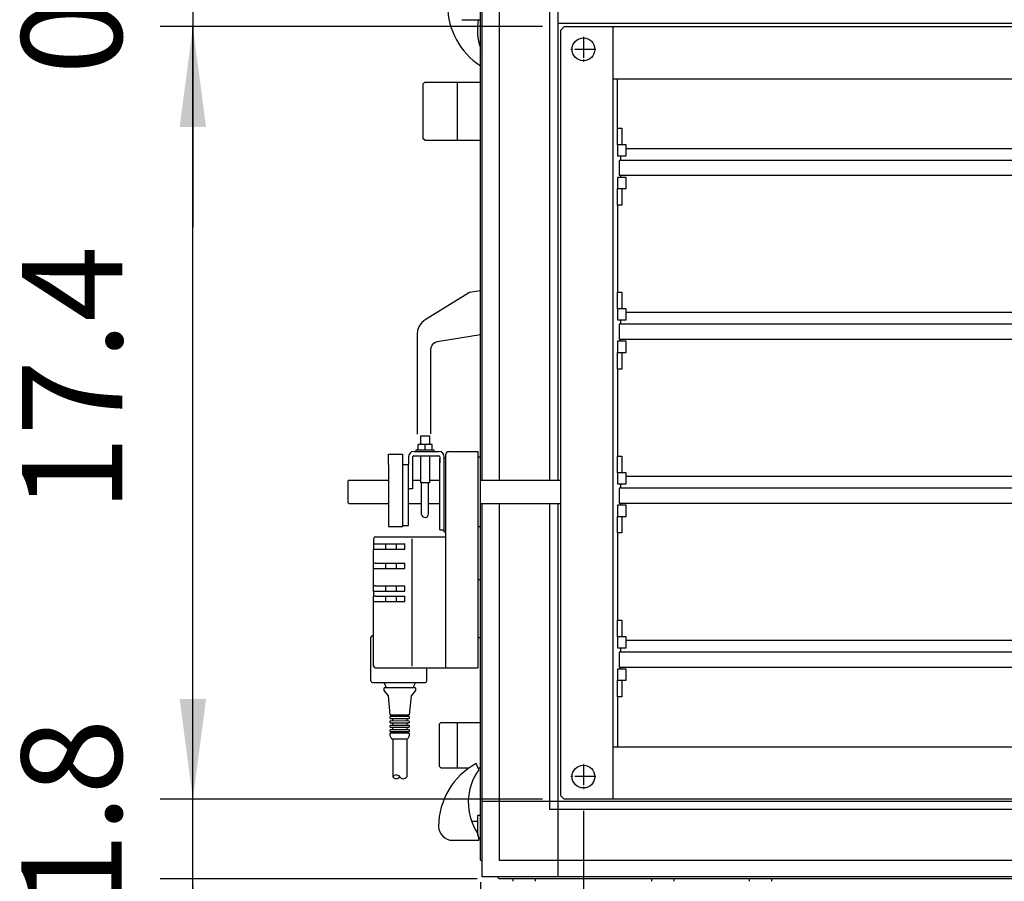
# Model space of a CAD drawing. Units: millimetres. Extents: x 12568 to 23999, y 13969 to 21603.
# Drawn here: x 13561 to 14126, y 19405 to 19899 of the extents above; entities that cross this region are included whole.
import ezdxf

# ---------------------------------------------------------------- set-up
doc = ezdxf.new("R2010")
doc.units = ezdxf.units.MM
doc.linetypes.add('DOT_CENTER', pattern=[14, 12, -1, 0, -1])
doc.layers.add('1', color=7, linetype='Continuous')
doc.styles.add('CONVERTER_18', font='txt.shx', dxfattribs={"width": 0.9})
doc.dimstyles.new('ME10_DIM_20', dxfattribs={"dimtxt": 57.5, "dimasz": 57.5, "dimexe": 18.75, "dimexo": 12.5, "dimgap": 22.5, "dimtad": 1, "dimdec": 1, "dimlfac": 0.03937, "dimdsep": 46, "dimtxsty": 'CONVERTER_18', "dimsah": 1, "dimcen": 0.09, "dimclrd": 6, "dimclre": 6, "dimclrt": 3, "dimadec": 0, "dimazin": 0, "dimtfac": 1, "dimtdec": 4, "dimtix": 1, "dimtmove": 0, "dimatfit": 3, "dimfxl": 1, "dimtolj": 1, "dimtzin": 0, "dimarcsym": 0})
doc.dimstyles.new('ME10_DIM_22', dxfattribs={"dimtxt": 57.5, "dimasz": 57.5, "dimexe": 18.75, "dimexo": 12.5, "dimgap": 22.5, "dimtad": 1, "dimdec": 1, "dimlfac": 0.03937, "dimdsep": 46, "dimtxsty": 'CONVERTER_18', "dimsah": 1, "dimcen": 0.09, "dimclrd": 6, "dimclre": 6, "dimclrt": 3, "dimadec": 0, "dimazin": 0, "dimtfac": 1, "dimtdec": 4, "dimtix": 1, "dimtmove": 0, "dimatfit": 3, "dimfxl": 1, "dimtolj": 1, "dimtzin": 0, "dimarcsym": 0})
doc.dimstyles.new('ME10_DIM_24', dxfattribs={"dimtxt": 57.5, "dimasz": 57.5, "dimexe": 18.75, "dimexo": 12.5, "dimgap": 22.5, "dimtad": 1, "dimdec": 1, "dimlfac": 0.03937, "dimdsep": 46, "dimtxsty": 'CONVERTER_18', "dimsah": 1, "dimcen": 0.09, "dimclrd": 6, "dimclre": 6, "dimclrt": 3, "dimadec": 0, "dimazin": 0, "dimtfac": 1, "dimtdec": 4, "dimtix": 1, "dimtmove": 0, "dimatfit": 3, "dimfxl": 1, "dimtolj": 1, "dimtzin": 0, "dimarcsym": 0})
doc.dimstyles.new('ME10_DIM_25', dxfattribs={"dimtxt": 57.5, "dimasz": 57.5, "dimexe": 18.75, "dimexo": 12.5, "dimgap": 22.5, "dimtad": 1, "dimdec": 1, "dimlfac": 0.03937, "dimdsep": 46, "dimtxsty": 'CONVERTER_18', "dimsah": 1, "dimcen": 0.09, "dimclrd": 6, "dimclre": 6, "dimclrt": 3, "dimadec": 0, "dimazin": 0, "dimtfac": 1, "dimtdec": 4, "dimtix": 1, "dimtmove": 0, "dimatfit": 3, "dimfxl": 1, "dimtolj": 1, "dimtzin": 0, "dimarcsym": 0})
doc.dimstyles.new('ME10_DIM_35', dxfattribs={"dimtxt": 57.5, "dimasz": 57.5, "dimexe": 18.75, "dimexo": 12.5, "dimgap": 22.5, "dimtad": 1, "dimdec": 1, "dimlfac": 0.03937, "dimdsep": 46, "dimtxsty": 'CONVERTER_18', "dimsah": 1, "dimcen": 0.09, "dimclrd": 6, "dimclre": 6, "dimclrt": 3, "dimadec": 0, "dimazin": 0, "dimtfac": 1, "dimtdec": 4, "dimtix": 1, "dimtmove": 0, "dimatfit": 3, "dimfxl": 1, "dimtolj": 1, "dimtzin": 0, "dimarcsym": 0})

# ---------------------------------------------------------------- blocks, each defined once
blk = doc.blocks.new('*D15')
at = {"layer": '1', "color": 6, "linetype": 'Continuous'}
for p, q in [((13884.52, 19445.01), (13884.52, 19110.88)), ((13825.52, 19404.2), (13825.52, 19110.88)), ((13825.52, 19129.63), (13710.52, 19129.63)), ((13884.52, 19129.63), (13825.52, 19129.63)), ((13999.52, 19129.63), (13884.52, 19129.63))]:
    blk.add_line(p, q, dxfattribs=at)
at = {"layer": '1', "color": 6}
for points in [[(13768.02, 19122.06), (13768.02, 19137.2), (13825.52, 19129.63)], [(13942.02, 19137.2), (13942.02, 19122.06), (13884.52, 19129.63)]]:
    blk.add_solid(points, dxfattribs=at)
at = {"layer": '1', "color": 3, "insert": (13904.7, 19152.42), "char_height": 57.5, "attachment_point": 7, "rotation": 0.0001, "line_spacing_factor": 0.454545, "style": 'CONVERTER_18'}
blk.add_mtext('2.3', dxfattribs=at)
blk = doc.blocks.new('*D17')
at = {"layer": '1', "color": 6, "linetype": 'Continuous'}
for p, q in [((13660.62, 19451.66), (13660.62, 19566.66)), ((13861.02, 19451.66), (13641.87, 19451.66)), ((13660.62, 19406.16), (13660.62, 19451.66)), ((13823.56, 19406.16), (13641.87, 19406.16)), ((13660.62, 19291.16), (13660.62, 19406.16))]:
    blk.add_line(p, q, dxfattribs=at)
at = {"layer": '1', "color": 6}
for points in [[(13653.05, 19509.16), (13668.19, 19509.16), (13660.62, 19451.66)], [(13668.19, 19348.66), (13653.05, 19348.66), (13660.62, 19406.16)]]:
    blk.add_solid(points, dxfattribs=at)
at = {"layer": '1', "color": 3, "insert": (13637.82, 19389.03), "char_height": 57.5, "attachment_point": 7, "rotation": 90, "line_spacing_factor": 0.454545, "style": 'CONVERTER_18'}
blk.add_mtext('1.8', dxfattribs=at)
blk = doc.blocks.new('*D19')
at = {"layer": '1', "color": 6, "linetype": 'Continuous'}
for p, q in [((13660.62, 20033.66), (13660.62, 19918.66)), ((13861.02, 19918.66), (13641.87, 19918.66)), ((13660.62, 19918.66), (13660.62, 19894.66)), ((13861.02, 19894.66), (13641.87, 19894.66)), ((13660.62, 19894.66), (13660.62, 19779.66))]:
    blk.add_line(p, q, dxfattribs=at)
at = {"layer": '1', "color": 6}
for points in [[(13653.05, 19976.16), (13668.19, 19976.16), (13660.62, 19918.66)], [(13668.19, 19837.16), (13653.05, 19837.16), (13660.62, 19894.66)]]:
    blk.add_solid(points, dxfattribs=at)
at = {"layer": '1', "color": 3, "insert": (13637.82, 19867.18), "char_height": 57.5, "attachment_point": 7, "rotation": 90, "line_spacing_factor": 0.454545, "style": 'CONVERTER_18'}
blk.add_mtext('0.9', dxfattribs=at)
blk = doc.blocks.new('*D20')
at = {"layer": '1', "color": 6, "linetype": 'Continuous'}
for p, q in [((13861.02, 19894.66), (13641.87, 19894.66)), ((13660.62, 19451.66), (13660.62, 19894.66)), ((13861.02, 19451.66), (13641.87, 19451.66))]:
    blk.add_line(p, q, dxfattribs=at)
at = {"layer": '1', "color": 6}
for points in [[(13668.19, 19837.16), (13653.05, 19837.16), (13660.62, 19894.66)], [(13653.05, 19509.16), (13668.19, 19509.16), (13660.62, 19451.66)]]:
    blk.add_solid(points, dxfattribs=at)
at = {"layer": '1', "color": 3, "insert": (13638.12, 19616.59), "char_height": 57.5, "attachment_point": 7, "rotation": 90, "line_spacing_factor": 0.454545, "style": 'CONVERTER_18'}
blk.add_mtext('17.4', dxfattribs=at)
blk = doc.blocks.new('*D30')
at = {"layer": '1', "color": 6, "linetype": 'Continuous'}
for p, q in [((13884.52, 19445.01), (13884.52, 19110.74)), ((14487.51, 19445.01), (14487.51, 19110.74)), ((13884.52, 19129.49), (14487.51, 19129.49))]:
    blk.add_line(p, q, dxfattribs=at)
at = {"layer": '1', "color": 6}
for points in [[(13942.02, 19137.06), (13942.02, 19121.92), (13884.52, 19129.49)], [(14430.01, 19121.92), (14430.01, 19137.06), (14487.51, 19129.49)]]:
    blk.add_solid(points, dxfattribs=at)
at = {"layer": '1', "color": 3, "insert": (14130.9, 19152.29), "char_height": 57.5, "attachment_point": 7, "rotation": 0.0001, "line_spacing_factor": 0.454545, "style": 'CONVERTER_18'}
blk.add_mtext('23.7', dxfattribs=at)

msp = doc.modelspace()

# ---------------------------------------------------------------- linework, layer by layer
at = {"color": 1, "linetype": 'Continuous'}
for p, q in [((13792.52, 19861.78), (13793.52, 19862.78)), ((13792.52, 19861.78), (13793.52, 19862.78)), ((13792.52, 19861.78), (13792.52, 19830.53)), ((13792.52, 19861.78), (13792.52, 19830.53)), ((13793.52, 19862.78), (13825.52, 19862.78)), ((13793.52, 19862.78), (13825.52, 19862.78)), ((13793.52, 19829.53), (13792.52, 19830.53)), ((13793.52, 19829.53), (13792.52, 19830.53)), ((13793.52, 19829.53), (13825.52, 19829.53)), ((13793.52, 19829.53), (13825.52, 19829.53)), ((13772.72, 19649.58), (13780.72, 19649.58)), ((13772.72, 19643.54), (13772.72, 19649.58)), ((13787.22, 19651.08), (13801.72, 19651.08)), ((13805.72, 19602.08), (13805.72, 19649.58)), ((13807.22, 19651.08), (13824.02, 19651.08)), ((13824.02, 19651.08), (13824.02, 19649.58)), ((13824.02, 19649.58), (13824.02, 19527.08)), ((13772.72, 19643.54), (13772.72, 19608.08)), ((13780.72, 19643.58), (13784.22, 19643.58)), ((13784.22, 19648.08), (13784.22, 19643.58)), ((13784.22, 19608.58), (13784.22, 19643.58)), ((13786.72, 19638.08), (13786.72, 19648.08)), ((13787.22, 19648.58), (13801.72, 19648.58)), ((13802.22, 19648.08), (13802.22, 19647.08)), ((13802.22, 19647.09), (13802.22, 19644.61)), ((13802.22, 19621.59), (13802.22, 19647.08)), ((13804.72, 19647.08), (13804.72, 19648.08)), ((13805.22, 19647.08), (13804.72, 19647.08)), ((13805.72, 19647.08), (13805.22, 19647.08)), ((13786.72, 19629.66), (13786.72, 19638.08)), ((13786.72, 19629.66), (13784.22, 19629.66)), ((13802.22, 19614.58), (13802.22, 19621.59)), ((13802.22, 19608.93), (13802.22, 19614.58)), ((13772.72, 19608.08), (13780.72, 19608.08)), ((13780.72, 19608.58), (13780.72, 19608.08)), ((13780.72, 19608.58), (13784.22, 19608.58)), ((13802.22, 19607.6), (13802.22, 19608.93)), ((13802.22, 19606.08), (13802.22, 19607.6)), ((13802.22, 19606.08), (13804.72, 19606.08)), ((13804.72, 19605.08), (13804.72, 19606.08)), ((13804.72, 19606.08), (13804.72, 19606.08)), ((13804.72, 19605.08), (13805.72, 19605.08)), ((13764.22, 19601.08), (13764.22, 19595.08)), ((13765.22, 19602.08), (13805.72, 19602.08)), ((13805.72, 19527.08), (13805.72, 19602.08)), ((13764.22, 19587.08), (13764.22, 19595.08)), ((13764.22, 19584.08), (13764.22, 19587.08)), ((13764.22, 19574.08), (13764.22, 19584.08)), ((13824.02, 19577.78), (13825.52, 19577.78)), ((13764.22, 19571.08), (13764.22, 19574.08)), ((13764.22, 19571.08), (13764.22, 19568.08)), ((13764.22, 19565.08), (13764.22, 19568.08)), ((13764.22, 19528.08), (13764.22, 19565.08)), ((13762.72, 19519.58), (13762.72, 19544.58)), ((13763.72, 19545.58), (13764.22, 19545.58)), ((13824.02, 19544.53), (13825.52, 19544.53)), ((13765.22, 19527.08), (13786.22, 19527.08)), ((13786.22, 19527.08), (13805.72, 19527.08)), ((13794.72, 19519.58), (13794.72, 19527.08)), ((13805.72, 19527.08), (13824.02, 19527.08)), ((13763.72, 19518.58), (13793.72, 19518.58)), ((13801.75, 19494.69), (13802.75, 19495.69)), ((13801.75, 19494.69), (13802.75, 19495.69)), ((13801.75, 19494.69), (13801.75, 19470.68)), ((13801.75, 19494.69), (13801.75, 19470.68)), ((13802.75, 19495.69), (13825.52, 19495.69)), ((13802.75, 19495.69), (13825.52, 19495.69)), ((13802.75, 19469.68), (13801.75, 19470.68)), ((13802.75, 19469.68), (13801.75, 19470.68)), ((13802.75, 19469.68), (13818.99, 19469.68)), ((13802.75, 19469.68), (13818.99, 19469.68)), ((13824.08, 19469.68), (13825.52, 19469.68)), ((13824.08, 19469.68), (13825.52, 19469.68))]:
    msp.add_line(p, q, dxfattribs=at)
at = {"color": 6, "linetype": 'Continuous'}
for p, q in [((13812.42, 19829.53), (13812.42, 19862.78)), ((13812.42, 19829.53), (13812.42, 19862.78)), ((13789.73, 19652.08), (13789.73, 19655.08)), ((13793.72, 19655.08), (13789.73, 19655.08)), ((13791.22, 19660.08), (13796.22, 19660.08)), ((13791.22, 19655.08), (13791.22, 19660.08)), ((13797.7, 19655.08), (13793.72, 19655.08)), ((13793.72, 19652.08), (13793.72, 19655.08)), ((13796.22, 19660.08), (13796.22, 19655.08)), ((13797.79, 19655.08), (13797.7, 19655.08)), ((13797.79, 19652.08), (13797.79, 19655.08)), ((13788.72, 19652.08), (13798.72, 19652.08)), ((13788.72, 19651.08), (13788.72, 19652.08)), ((13798.72, 19652.08), (13798.72, 19651.08)), ((13780.72, 19643.58), (13780.72, 19608.58)), ((13791.22, 19633.08), (13791.22, 19648.58)), ((13796.22, 19648.58), (13796.22, 19633.08)), ((13804.72, 19606.08), (13804.72, 19647.08)), ((13795.74, 19633.08), (13791.22, 19633.08)), ((13796.22, 19633.08), (13795.74, 19633.08)), ((13764.22, 19598.08), (13782.22, 19598.08)), ((13771.22, 19595.08), (13771.22, 19598.08)), ((13777.22, 19598.08), (13777.22, 19595.08)), ((13782.22, 19595.08), (13782.22, 19598.08)), ((13786.22, 19601.08), (13786.22, 19528.08)), ((13764.22, 19595.08), (13782.22, 19595.08)), ((13765.22, 19587.08), (13764.22, 19587.08)), ((13765.22, 19587.08), (13782.22, 19587.08)), ((13771.22, 19584.08), (13771.22, 19587.08)), ((13777.22, 19587.08), (13777.22, 19584.08)), ((13782.22, 19584.08), (13782.22, 19587.08)), ((13764.22, 19584.08), (13765.22, 19584.08)), ((13765.22, 19584.08), (13782.22, 19584.08)), ((13765.22, 19574.08), (13764.22, 19574.08)), ((13764.22, 19571.08), (13765.22, 19571.08)), ((13765.22, 19574.08), (13782.22, 19574.08)), ((13765.22, 19571.08), (13782.22, 19571.08)), ((13771.22, 19571.08), (13771.22, 19574.08)), ((13777.22, 19574.08), (13777.22, 19571.08)), ((13782.22, 19571.08), (13782.22, 19574.08)), ((13765.22, 19568.08), (13764.22, 19568.08)), ((13764.22, 19565.08), (13782.22, 19565.08)), ((13765.22, 19568.08), (13782.22, 19568.08)), ((13771.22, 19565.08), (13771.22, 19568.08)), ((13777.22, 19568.08), (13777.22, 19565.08)), ((13782.22, 19565.08), (13782.22, 19568.08)), ((13805.72, 19527.08), (13805.72, 19527.08)), ((13770.21, 19514.08), (13770.21, 19515.58)), ((13772.72, 19511.08), (13770.21, 19514.08)), ((13771.72, 19515.58), (13770.22, 19518.58)), ((13788.21, 19514.07), (13785.71, 19511.07)), ((13788.22, 19518.58), (13786.72, 19515.58)), ((13788.21, 19515.57), (13788.21, 19514.07)), ((13773.71, 19500.08), (13772.72, 19511.08)), ((13785.71, 19511.07), (13784.71, 19500.07)), ((13773.71, 19498.08), (13773.71, 19499.08)), ((13773.71, 19495.58), (13773.71, 19496.58)), ((13775.21, 19499.08), (13775.21, 19500.08)), ((13775.21, 19496.58), (13775.21, 19498.06)), ((13783.21, 19500.07), (13783.21, 19499.07)), ((13783.21, 19498.07), (13783.21, 19496.57)), ((13784.71, 19499.07), (13784.71, 19498.07)), ((13784.71, 19496.57), (13784.71, 19495.57)), ((13773.71, 19493.08), (13773.71, 19494.08)), ((13773.71, 19490.58), (13773.71, 19491.58)), ((13775.21, 19494.08), (13775.21, 19495.56)), ((13775.21, 19491.58), (13775.21, 19493.06)), ((13783.21, 19495.57), (13783.21, 19494.07)), ((13783.21, 19493.07), (13783.21, 19491.57)), ((13784.71, 19494.07), (13784.71, 19493.07)), ((13784.71, 19491.57), (13784.71, 19490.57)), ((13812.42, 19469.68), (13812.42, 19495.69)), ((13773.71, 19488.08), (13773.71, 19489.58)), ((13774.71, 19486.08), (13773.71, 19488.08)), ((13775.05, 19486.08), (13775.21, 19486.07)), ((13775.21, 19489.57), (13775.21, 19490.56)), ((13775.21, 19486.07), (13775.21, 19464.58)), ((13783.21, 19490.57), (13783.21, 19489.57)), ((13783.21, 19486.07), (13783.36, 19486.07)), ((13783.21, 19486.07), (13783.21, 19464.57)), ((13784.71, 19488.07), (13783.71, 19486.07)), ((13784.71, 19489.57), (13784.71, 19488.07))]:
    msp.add_line(p, q, dxfattribs=at)
at = {"color": 1, "linetype": 'Continuous'}
for centre, radius, start, end in [((13807.22, 19649.58), 1.5, 90, 180), ((13765.22, 19601.08), 1, 90, 180), ((13763.72, 19544.58), 1, 90, 180), ((13765.22, 19528.08), 1, 180, 270), ((13763.72, 19519.58), 1, 180, 270), ((13793.72, 19519.58), 1, 270, 0)]:
    msp.add_arc(centre, radius, start, end, dxfattribs=at)
at = {"color": 6, "linetype": 'Continuous'}
for points in [[(13779.24, 19515.6), (13777.48, 19515.6), (13775.79, 19515.6), (13774.23, 19515.6), (13772.86, 19515.6), (13771.74, 19515.59), (13770.9, 19515.59), (13770.5, 19515.58), (13770.21, 19515.58)], [(13788.21, 19515.57), (13787.93, 19515.58), (13787.53, 19515.59), (13786.7, 19515.59), (13785.59, 19515.6), (13784.23, 19515.6), (13782.68, 19515.6), (13781, 19515.6), (13779.24, 19515.6)], [(13779.23, 19489.59), (13778.16, 19489.59), (13777.12, 19489.59), (13776.17, 19489.59), (13775.33, 19489.59), (13774.64, 19489.58), (13774.13, 19489.58), (13773.89, 19489.58), (13773.71, 19489.58)], [(13779.23, 19486.09), (13778.35, 19486.09), (13777.5, 19486.09), (13776.72, 19486.09), (13776.03, 19486.08), (13775.47, 19486.08), (13775.05, 19486.08), (13774.86, 19486.08), (13774.71, 19486.08)], [(13774.71, 19486.08), (13774.86, 19486.07), (13775.05, 19486.08)], [(13779.23, 19486.09), (13778.44, 19486.09), (13777.69, 19486.09), (13777, 19486.09), (13776.39, 19486.08), (13775.89, 19486.08), (13775.52, 19486.08), (13775.34, 19486.08), (13775.21, 19486.07)], [(13784.71, 19489.57), (13784.54, 19489.58), (13784.3, 19489.58), (13783.79, 19489.58), (13783.11, 19489.59), (13782.28, 19489.59), (13781.33, 19489.59), (13780.3, 19489.59), (13779.23, 19489.59)], [(13783.21, 19486.07), (13783.09, 19486.08), (13782.91, 19486.08), (13782.54, 19486.08), (13782.05, 19486.08), (13781.44, 19486.09), (13780.75, 19486.09), (13780.01, 19486.09), (13779.23, 19486.09)], [(13783.71, 19486.07), (13783.57, 19486.07), (13783.36, 19486.07), (13782.96, 19486.08), (13782.4, 19486.08), (13781.72, 19486.09), (13780.95, 19486.09), (13780.1, 19486.09), (13779.23, 19486.09)], [(13783.36, 19486.07), (13783.57, 19486.07), (13783.71, 19486.07)]]:
    msp.add_spline(points, degree=3, dxfattribs=at)
at = {"layer": '1', "color": 3, "linetype": 'Continuous'}
for p, q in [((13825.52, 19416.7), (13825.52, 20396.62)), ((13826.52, 19416.04), (13825.52, 19416.7)), ((13826.52, 19407.16), (13826.52, 19416.04)), ((13835.4, 19407.16), (13826.52, 19407.16)), ((13836.06, 19406.16), (13835.4, 19407.16)), ((14535.97, 19406.16), (13836.06, 19406.16))]:
    msp.add_line(p, q, dxfattribs=at)
at = {"layer": '1', "color": 6, "linetype": 'Continuous'}
for p, q in [((13826.52, 19634.61), (13826.52, 20088.3)), ((13836.12, 20088.3), (13836.12, 19634.61)), ((13865.27, 19634.61), (13865.27, 19928.28)), ((13869.77, 19928.28), (13869.77, 19634.61)), ((13814.72, 19898.66), (13825.52, 19898.66)), ((13869.77, 19896.66), (14502.26, 19896.66)), ((13904.02, 19836.38), (13904.02, 19864.66)), ((13904.02, 19826.88), (13904.02, 19836.38)), ((13904.02, 19836.38), (13906.52, 19836.38)), ((13906.52, 19836.38), (13906.52, 19826.88)), ((13904.02, 19826.88), (13904.02, 19820.52)), ((13909.02, 19826.88), (13904.02, 19826.88)), ((13906.52, 19826.88), (13904.02, 19826.88)), ((13909.02, 19820.52), (13909.02, 19826.88)), ((13904.02, 19820.52), (13909.02, 19820.52)), ((13906.02, 19818), (13906.02, 19820.52)), ((13905.02, 19818), (13905.02, 19809.48)), ((14467.01, 19818), (13905.02, 19818)), ((13904.02, 19808.25), (13904.02, 19801.88)), ((13909.02, 19808.25), (13904.02, 19808.25)), ((13906.02, 19808.25), (13906.02, 19809.48)), ((13909.02, 19801.88), (13909.02, 19808.25)), ((13904.02, 19801.88), (13909.02, 19801.88)), ((13904.02, 19801.88), (13906.52, 19801.88)), ((13904.02, 19792.38), (13904.02, 19801.88)), ((13906.52, 19801.88), (13906.52, 19792.38)), ((13906.52, 19792.38), (13904.02, 19792.38)), ((13904.02, 19792.38), (13904.02, 19742.38)), ((13904.02, 19742.38), (13906.52, 19742.38)), ((13904.02, 19732.88), (13904.02, 19742.38)), ((13906.52, 19742.38), (13906.52, 19732.88)), ((13906.52, 19732.88), (13904.02, 19732.88)), ((13909.02, 19732.88), (13904.02, 19732.88)), ((13904.02, 19732.88), (13904.02, 19726.52)), ((13909.02, 19726.52), (13909.02, 19732.88)), ((13904.02, 19726.52), (13909.02, 19726.52)), ((14467.01, 19724), (13905.02, 19724)), ((13905.02, 19724), (13905.02, 19715.48)), ((13906.02, 19724), (13906.02, 19726.52)), ((13909.02, 19714.25), (13904.02, 19714.25)), ((13904.02, 19714.25), (13904.02, 19707.88)), ((13906.02, 19714.25), (13906.02, 19715.48)), ((13909.02, 19707.88), (13909.02, 19714.25)), ((13904.02, 19698.38), (13904.02, 19707.88)), ((13904.02, 19707.88), (13906.52, 19707.88)), ((13904.02, 19707.88), (13909.02, 19707.88)), ((13906.52, 19707.88), (13906.52, 19698.38)), ((13906.52, 19698.38), (13904.02, 19698.38)), ((13904.02, 19698.38), (13904.02, 19648.39)), ((13824.02, 19647.96), (13825.52, 19647.96)), ((13824.02, 19647.96), (13824.02, 19607.96)), ((13825.52, 19607.96), (13825.52, 19647.96)), ((13904.02, 19638.89), (13904.02, 19648.39)), ((13904.02, 19648.39), (13906.52, 19648.39)), ((13906.52, 19648.39), (13906.52, 19638.89)), ((13904.02, 19638.89), (13904.02, 19632.52)), ((13909.02, 19638.89), (13904.02, 19638.89)), ((13906.52, 19638.89), (13904.02, 19638.89)), ((13909.02, 19632.52), (13909.02, 19638.89)), ((13791.69, 19615.13), (13791.69, 19633.13)), ((13795.74, 19615.26), (13795.74, 19633.08)), ((13904.02, 19632.52), (13909.02, 19632.52)), ((13906.02, 19630), (13906.02, 19632.52)), ((13905.02, 19630), (13905.02, 19621.48)), ((14467.01, 19630), (13905.02, 19630)), ((13826.52, 19416.04), (13826.52, 19621.31)), ((13836.12, 19621.31), (13836.12, 19450.41)), ((13865.27, 19450.41), (13865.27, 19621.31)), ((13869.77, 19621.31), (13869.77, 19407.16)), ((13906.02, 19620.25), (13906.02, 19621.48)), ((13904.02, 19620.25), (13904.02, 19613.89)), ((13909.02, 19620.25), (13904.02, 19620.25)), ((13909.02, 19613.89), (13909.02, 19620.25)), ((13904.02, 19613.89), (13909.02, 19613.89)), ((13904.02, 19613.89), (13906.52, 19613.89)), ((13904.02, 19604.39), (13904.02, 19613.89)), ((13906.52, 19613.89), (13906.52, 19604.39)), ((13825.52, 19607.96), (13824.02, 19607.96)), ((13825.52, 19607.96), (13824.02, 19607.96)), ((13906.52, 19604.39), (13904.02, 19604.39)), ((13904.02, 19604.39), (13904.02, 19554.39)), ((13904.02, 19554.39), (13906.52, 19554.39)), ((13904.02, 19544.89), (13904.02, 19554.39)), ((13906.52, 19554.39), (13906.52, 19544.89)), ((13906.52, 19544.89), (13904.02, 19544.89)), ((13909.02, 19544.89), (13904.02, 19544.89)), ((13904.02, 19544.89), (13904.02, 19538.52)), ((13909.02, 19538.52), (13909.02, 19544.89)), ((13904.02, 19538.52), (13909.02, 19538.52)), ((13905.02, 19536), (13905.02, 19527.48)), ((14467.01, 19536), (13905.02, 19536)), ((13906.02, 19536), (13906.02, 19538.52)), ((13909.02, 19526.25), (13904.02, 19526.25)), ((13904.02, 19526.25), (13904.02, 19519.89)), ((13906.02, 19526.25), (13906.02, 19527.48)), ((13909.02, 19519.89), (13909.02, 19526.25)), ((13904.02, 19510.39), (13904.02, 19519.89)), ((13904.02, 19519.89), (13906.52, 19519.89)), ((13904.02, 19519.89), (13909.02, 19519.89)), ((13906.52, 19519.89), (13906.52, 19510.39)), ((13906.52, 19510.39), (13904.02, 19510.39)), ((13904.02, 19510.39), (13904.02, 19481.66)), ((13773.71, 19500.08), (13784.71, 19500.07)), ((13784.71, 19499.07), (13773.71, 19499.08)), ((13773.71, 19498.08), (13784.71, 19498.07)), ((13784.71, 19496.57), (13773.71, 19496.58)), ((13773.71, 19495.58), (13784.71, 19495.57)), ((13784.71, 19494.07), (13773.71, 19494.08)), ((13773.71, 19493.08), (13784.71, 19493.07)), ((13784.71, 19491.57), (13773.71, 19491.58)), ((13773.71, 19490.58), (13784.71, 19490.57)), ((13824.52, 19468.67), (13823.02, 19472.17)), ((14502.26, 19450.41), (13826.52, 19450.41)), ((13836.12, 19450.41), (13836.12, 19416.76)), ((13865.27, 19445.91), (13865.27, 19450.41)), ((13869.77, 19445.91), (13865.27, 19445.91)), ((14502.26, 19445.91), (13869.77, 19445.91)), ((13824.02, 19442.67), (13825.52, 19442.67)), ((13824.02, 19431), (13824.02, 19442.67)), ((13820.36, 19439.17), (13824.02, 19439.17)), ((13824.02, 19433.17), (13823.18, 19433.17)), ((13823.81, 19432.17), (13824.52, 19428.17)), ((13825.52, 19429.67), (13824.25, 19429.67)), ((13809.52, 19428.17), (13824.52, 19428.17)), ((13836.12, 19416.76), (13869.77, 19416.76)), ((13869.77, 19416.76), (14502.26, 19416.76)), ((14536.63, 19407.16), (13835.4, 19407.16)), ((13844.02, 19406.16), (13844.02, 19404.66)), ((13857.02, 19404.66), (13857.02, 19406.16)), ((13923.52, 19406.16), (13923.52, 19404.66)), ((13936.52, 19404.66), (13936.52, 19406.16)), ((13979.52, 19406.16), (13979.52, 19404.66)), ((13992.52, 19404.66), (13992.52, 19406.16))]:
    msp.add_line(p, q, dxfattribs=at)
at = {"layer": '1', "color": 2, "linetype": 'Continuous'}
for p, q in [((13873.52, 19894.66), (13871.52, 19892.66)), ((13871.52, 19453.66), (13871.52, 19892.66)), ((13873.52, 19894.66), (14498.51, 19894.66)), ((13901.52, 19451.66), (13901.52, 19894.66)), ((13901.52, 19864.66), (14470.51, 19864.66)), ((14470.51, 19481.66), (13901.52, 19481.66)), ((13871.52, 19453.66), (13873.52, 19451.66)), ((13873.52, 19451.66), (13871.52, 19453.66)), ((14498.51, 19451.66), (13873.52, 19451.66))]:
    msp.add_line(p, q, dxfattribs=at)
at = {"layer": '1', "color": 6, "linetype": 'DOT_CENTER'}
for p, q in [((13884.52, 19888.81), (13884.52, 19874.51)), ((13891.67, 19881.66), (13877.37, 19881.66)), ((13884.52, 19471.81), (13884.52, 19457.51)), ((13891.67, 19464.66), (13877.37, 19464.66))]:
    msp.add_line(p, q, dxfattribs=at)
at = {"layer": '1', "color": 1, "linetype": 'Continuous'}
for p, q in [((13909.02, 19824.88), (14463.01, 19824.88)), ((13905.02, 19809.48), (14467.01, 19809.48)), ((13819.12, 19742.21), (13793.86, 19726.59)), ((13825.52, 19743.24), (13819.12, 19742.21)), ((13909.02, 19730.88), (14463.01, 19730.89)), ((13790.38, 19722.96), (13789.88, 19721.91)), ((13791.89, 19725), (13790.38, 19722.96)), ((13793.86, 19726.59), (13791.89, 19725)), ((13789.44, 19720.6), (13789.12, 19718.08)), ((13789.12, 19718.08), (13789.12, 19660.98)), ((13789.88, 19721.91), (13789.44, 19720.6)), ((13801.88, 19714.42), (13825.52, 19718.24)), ((13797.29, 19710.71), (13797.88, 19712.04)), ((13797.88, 19712.04), (13798.79, 19713.12)), ((13798.79, 19713.12), (13799.66, 19713.76)), ((13799.66, 19713.76), (13800.84, 19714.2)), ((13800.84, 19714.2), (13801.88, 19714.42)), ((13905.02, 19715.48), (14467.01, 19715.48)), ((13797.12, 19709.4), (13797.29, 19710.71)), ((13797.12, 19661.23), (13797.12, 19709.4)), ((13780.72, 19649.58), (13780.72, 19643.58)), ((13749.54, 19634.11), (13749.5, 19621.81)), ((13750.04, 19634.61), (13749.54, 19634.11)), ((13750.04, 19634.61), (13772.72, 19634.61)), ((13786.72, 19634.61), (13791.22, 19634.61)), ((13796.22, 19634.61), (13802.22, 19634.61)), ((13825.52, 19634.61), (13871.52, 19634.61)), ((13909.02, 19636.89), (14463.01, 19636.89)), ((13749.5, 19621.81), (13749.99, 19621.31)), ((13749.99, 19621.31), (13772.72, 19621.31)), ((13784.22, 19621.31), (13791.69, 19621.31)), ((13795.74, 19621.31), (13802.22, 19621.31)), ((13825.52, 19621.31), (13871.52, 19621.31)), ((13905.02, 19621.48), (14467.01, 19621.48)), ((13909.02, 19542.89), (14463.01, 19542.89)), ((13905.02, 19527.48), (14467.01, 19527.48)), ((13826.52, 19416.04), (13825.52, 19416.7))]:
    msp.add_line(p, q, dxfattribs=at)
at = {"layer": '1', "color": 6, "linetype": 'Continuous'}
for centre in [(13884.52, 19881.66), (13884.52, 19464.66)]:
    msp.add_circle(centre, 6.5, dxfattribs=at)
for centre, radius, start, end in [((13847.61, 19906.66), 40.89, 180.0001, 237.3011), ((13856.11, 19892.92), 32.38, 169.8027, 199.1508), ((13793.71, 19615.26), 2.02, 183.5375, 0), ((13842.41, 19436.17), 40.89, 118.3068, 180), ((13850.91, 19449.9), 32.38, 144.5838, 213.2022), ((13777.21, 19463.31), 2.37, 32.3331, 147.6669), ((13777.21, 19465.84), 2.37, 212.3331, 327.6669), ((13781.22, 19465.84), 2.37, 212.3331, 327.4839), ((13809.52, 19436.17), 8, 180.0129, 269.9871)]:
    msp.add_arc(centre, radius, start, end, dxfattribs=at)
at = {"layer": '1', "color": 1, "linetype": 'Continuous'}
for centre, radius, start, end in [((13787.22, 19648.08), 3, 90, 180), ((13801.72, 19648.08), 3, 0, 90), ((13787.22, 19648.08), 0.5, 89.9837, 180), ((13801.72, 19648.08), 0.5, 0, 90)]:
    msp.add_arc(centre, radius, start, end, dxfattribs=at)

# ---------------------------------------------------------------- dimensions: what is measured, and where the dimension line sits
at = {"layer": '1'}
for base, p1, p2, dimstyle, picture, middle in [((13660.62, 19918.66), (13873.52, 19894.66), (13873.52, 19918.66), 'ME10_DIM_24', '*D19', (13616.23, 19906.66)), ((13660.62, 19451.66), (13873.52, 19894.66), (13873.52, 19451.66), 'ME10_DIM_25', '*D20', (13616.52, 19673.16)), ((13660.62, 19406.16), (13873.52, 19451.66), (13836.06, 19406.16), 'ME10_DIM_22', '*D17', (13616.23, 19428.91))]:
    dim = msp.add_linear_dim(base=base, p1=p1, p2=p2, angle=90, dimstyle=dimstyle, dxfattribs=at)
    dim.commit()
    dim.dimension.update_dxf_attribs({"geometry": picture, "text_midpoint": middle, "text_rotation": 90})
for base, p1, dimstyle, picture, middle in [((13884.52, 19129.63), (13825.52, 19416.7), 'ME10_DIM_20', '*D15', (13943.51, 19174.02)), ((13884.52, 19129.49), (14487.51, 19457.51), 'ME10_DIM_35', '*D30', (14186.01, 19173.89))]:
    dim = msp.add_linear_dim(base=base, p1=p1, p2=(13884.52, 19457.51), dimstyle=dimstyle, dxfattribs=at)
    dim.commit()
    dim.dimension.update_dxf_attribs({"geometry": picture, "text_midpoint": middle, "text_rotation": 0.0001})

doc.saveas('drawing.dxf')
